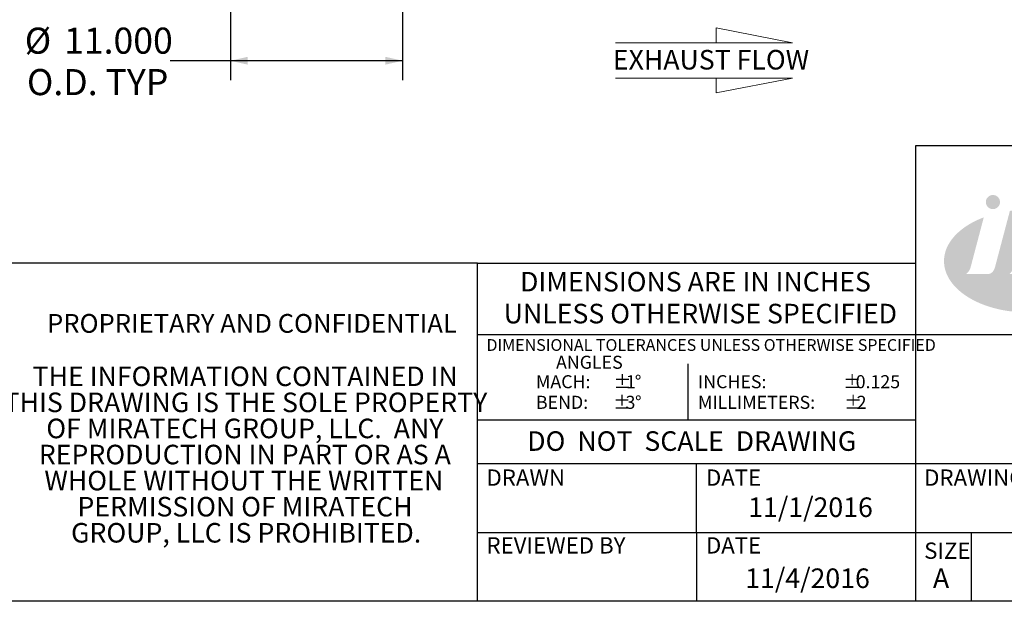
# Model space of a CAD drawing. Units: inches. Extents: x 10 to 210, y 10 to 158.
# Drawn here: x 99 to 162, y 10 to 47 of the extents above; entities that cross this region are included whole.
import ezdxf

# ---------------------------------------------------------------- set-up
doc = ezdxf.new("R2010")
doc.units = ezdxf.units.IN
doc.header["$LTSCALE"] = 20
doc.header["$MEASUREMENT"] = 0
for name, color, linetype in [('FORMAT', 7, 'Continuous'), ('LOGO_BLUE', 152, 'Continuous'), ('LOGO_GREEN', 134, 'Continuous')]:
    doc.layers.add(name, color=color, linetype=linetype)
doc.styles.add('SLDTEXTSTYLE0', font='TXT', dxfattribs={"width": 0.75})
doc.styles.add('SLDTEXTSTYLE1', font='TXT', dxfattribs={"width": 0.684783})
doc.styles.add('SLDTEXTSTYLE3', font='TXT', dxfattribs={"width": 0.7})
doc.dimstyles.new('SLDDIMSTYLE1', dxfattribs={"dimtxt": 1.666667, "dimasz": 1.1, "dimexe": 0, "dimexo": 0.0625, "dimgap": 0.416667, "dimtad": 0, "dimtih": 1, "dimtoh": 1, "dimdec": 3, "dimrnd": 1e-09, "dimzin": 4, "dimdsep": 46, "dimtxsty": 'SLDTEXTSTYLE0', "dimsah": 1, "dimcen": 0.09, "dimadec": 0, "dimazin": 1, "dimtfac": 1, "dimtdec": 4, "dimtofl": 0, "dimtmove": 0, "dimatfit": 3, "dimfxl": 0, "dimfrac": 2, "dimtolj": 1, "dimtzin": 12, "dimarcsym": 0})

# ---------------------------------------------------------------- blocks, each defined once
blk = doc.blocks.new('SW_NOTE_2')
at = {"layer": 'FORMAT', "color": 0, "char_height": 1.25, "attachment_point": 2, "style": 'SLDTEXTSTYLE3'}
for s, insert in [('THE INFORMATION CONTAINED IN', (11.621, 1.611)), ('THIS DRAWING IS THE SOLE PROPERTY', (11.64, -0.055)), ('OF MIRATECH GROUP, LLC.  ANY', (11.6, -1.722)), ('REPRODUCTION IN PART OR AS A', (11.599, -3.389)), ('WHOLE WITHOUT THE WRITTEN', (11.535, -5.055)), ('PERMISSION OF MIRATECH', (11.61, -6.722)), ('GROUP, LLC IS PROHIBITED.', (11.682, -8.389))]:
    blk.add_mtext(s, dxfattribs=dict(at, insert=insert))
blk = doc.blocks.new('SW_NOTE_3')
at = {"layer": 'FORMAT', "color": 0, "char_height": 1.25, "attachment_point": 2, "style": 'SLDTEXTSTYLE0'}
for s, insert in [('DIMENSIONS ARE IN INCHES', (10.898, 1.611)), ('UNLESS OTHERWISE SPECIFIED', (11.21, -0.426))]:
    blk.add_mtext(s, dxfattribs=dict(at, insert=insert))
blk = doc.blocks.new('SW_NOTE_4')
at = {"layer": 'FORMAT', "color": 0, "attachment_point": 1, "style": 'SLDTEXTSTYLE0'}
for s, insert, char_height in [('MACH:', (0, 1.074), 0.8333), ('%%p', (4.958, 1.074), 0.8333), ('1', (5.752, 1.074), 0.833), ('%%d', (6.317, 1.074), 0.8333)]:
    blk.add_mtext(s, dxfattribs=dict(at, insert=insert, char_height=char_height))
blk = doc.blocks.new('SW_NOTE_5')
at = {"layer": 'FORMAT', "color": 0, "attachment_point": 1, "style": 'SLDTEXTSTYLE0'}
for s, insert, char_height in [('BEND:', (0, 1.074), 0.8333), ('%%p', (4.93, 1.074), 0.8333), ('3', (5.724, 1.074), 0.833), ('%%d', (6.33, 1.074), 0.8333)]:
    blk.add_mtext(s, dxfattribs=dict(at, insert=insert, char_height=char_height))
blk = doc.blocks.new('SW_NOTE_6')
at = {"layer": 'FORMAT', "color": 0, "char_height": 0.8333, "attachment_point": 1, "style": 'SLDTEXTSTYLE0'}
for s, insert in [('INCHES:', (0, 1.074)), ('%%p', (9.278, 1.074)), ('0.125', (10.073, 1.074))]:
    blk.add_mtext(s, dxfattribs=dict(at, insert=insert))
blk = doc.blocks.new('SW_NOTE_7')
at = {"layer": 'FORMAT', "color": 0, "attachment_point": 1, "style": 'SLDTEXTSTYLE0'}
for s, insert, char_height in [('MILLIMETERS:', (0, 1.074), 0.83333), ('%%p', (9.341, 1.074), 0.8333), ('2', (10.135, 1.074), 0.833)]:
    blk.add_mtext(s, dxfattribs=dict(at, insert=insert, char_height=char_height))
blk = doc.blocks.new('Flow Arrow - Exhaust Flow')
at = {"color": 7, "linetype": 'Continuous', "lineweight": 18}
for p, q in [((3750.1, 9124), (3437.6, 9184.5)), ((3437.6, 9184.5), (3437.6, 9124)), ((3026, 9124), (3750.1, 9124)), ((3026, 8979.3), (3750.1, 8979.3)), ((3750.1, 8979.3), (3437.6, 8918.8)), ((3437.6, 8918.8), (3437.6, 8979.3))]:
    blk.add_line(p, q, dxfattribs=at)
at = {"color": 7, "linetype": 'Continuous', "lineweight": 0, "insert": (3015.3, 9094.5), "char_height": 80, "attachment_point": 1, "style": 'SLDTEXTSTYLE0'}
blk.add_mtext('EXHAUST FLOW', dxfattribs=at)
blk = doc.blocks.new('_D_4')
at = {"layer": 'FORMAT'}
for p, q in [((112.223, 64.329), (112.223, 43.292)), ((123.223, 64.329), (123.223, 43.292)), ((112.223, 44.542), (108.368, 44.542)), ((123.223, 44.542), (112.223, 44.542))]:
    blk.add_line(p, q, dxfattribs=at)
for points in [[(112.223, 44.542), (113.323, 44.292), (113.323, 44.792)], [(123.223, 44.542), (122.123, 44.792), (122.123, 44.292)]]:
    blk.add_solid(points, dxfattribs=at)
at = {"layer": 'FORMAT', "char_height": 1.6667, "attachment_point": 1, "style": 'SLDTEXTSTYLE0'}
for s, insert in [('%%c', (99.081, 46.658)), ('11.000', (101.597, 46.658)), ('O.D. TYP', (99.222, 44.01))]:
    blk.add_mtext(s, dxfattribs=dict(at, insert=insert))

msp = doc.modelspace()

# ---------------------------------------------------------------- hatches: boundary and pattern name
at = {"layer": 'LOGO_BLUE'}
h = msp.add_hatch(color=256, dxfattribs=at)
edge = h.paths.add_edge_path(flags=0)
edge.add_spline(control_points=[(168.4681, 31.7407), (168.4681, 32.5377), (168.0058, 33.2678), (167.2378, 33.8359)], knot_values=[0, 0, 0, 0, 1, 1, 1, 1], weights=[1, 1, 1, 1], degree=3, periodic=0)
edge.add_line((167.2378, 33.8359), (166.5721, 31.3139))
edge.add_spline(control_points=[(166.5721, 31.3139), (166.484, 31.0399), (166.3076, 30.9101), (166.0848, 30.9101)], knot_values=[0, 0, 0, 0, 1, 1, 1, 1], weights=[1, 1, 1, 1], degree=3, periodic=0)
edge.add_line((166.0848, 30.9101), (164.7368, 30.9101))
edge.add_spline(control_points=[(164.7368, 30.9101), (164.8897, 31.066), (164.9147, 31.066), (165.0163, 31.3139)], knot_values=[0, 0, 0, 0, 1, 1, 1, 1], weights=[1, 1, 1, 1], degree=3, periodic=0)
edge.add_line((165.0163, 31.3139), (165.8708, 34.5565))
edge.add_spline(control_points=[(165.8708, 34.5565), (165.5217, 34.6846), (165.1479, 34.7891), (164.754, 34.866)], knot_values=[0, 0, 0, 0, 1, 1, 1, 1], weights=[1, 1, 1, 1], degree=3, periodic=0)
edge.add_line((164.754, 34.866), (163.8158, 31.3139))
edge.add_spline(control_points=[(163.8158, 31.3139), (163.7276, 31.0399), (163.5509, 30.9101), (163.3282, 30.9101)], knot_values=[0, 0, 0, 0, 1, 1, 1, 1], weights=[1, 1, 1, 1], degree=3, periodic=0)
edge.add_line((163.3282, 30.9101), (161.9803, 30.9101))
edge.add_spline(control_points=[(161.9803, 30.9101), (162.1325, 31.066), (162.1589, 31.066), (162.2597, 31.3139)], knot_values=[0, 0, 0, 0, 1, 1, 1, 1], weights=[1, 1, 1, 1], degree=3, periodic=0)
edge.add_line((162.2597, 31.3139), (163.2288, 34.9931))
edge.add_spline(control_points=[(163.2288, 34.9931), (163.2288, 35.0019), (163.2306, 35.0098), (163.2312, 35.0182)], knot_values=[0, 0, 0, 0, 1, 1, 1, 1], weights=[1, 1, 1, 1], degree=3, periodic=0)
edge.add_spline(control_points=[(163.2312, 35.0182), (163.2006, 35.0185), (163.1708, 35.0196), (163.1399, 35.0196)], knot_values=[0, 0, 0, 0, 1, 1, 1, 1], weights=[1, 1, 1, 1], degree=3, periodic=0)
edge.add_spline(control_points=[(163.1399, 35.0196), (162.7544, 35.0196), (162.3801, 34.9938), (162.0185, 34.9465)], knot_values=[0, 0, 0, 0, 1, 1, 1, 1], weights=[1, 1, 1, 1], degree=3, periodic=0)
edge.add_line((162.0185, 34.9465), (161.0594, 31.3139))
edge.add_spline(control_points=[(161.0594, 31.3139), (160.9715, 31.0399), (160.7943, 30.9101), (160.5715, 30.9101)], knot_values=[0, 0, 0, 0, 1, 1, 1, 1], weights=[1, 1, 1, 1], degree=3, periodic=0)
edge.add_line((160.5715, 30.9101), (159.2241, 30.9101))
edge.add_spline(control_points=[(159.2241, 30.9101), (159.3763, 31.066), (159.4016, 31.066), (159.5028, 31.3139)], knot_values=[0, 0, 0, 0, 1, 1, 1, 1], weights=[1, 1, 1, 1], degree=3, periodic=0)
edge.add_line((159.5028, 31.3139), (160.3517, 34.5353))
edge.add_spline(control_points=[(160.3517, 34.5353), (158.8278, 33.9583), (157.8111, 32.9228), (157.8111, 31.7407)], knot_values=[0, 0, 0, 0, 1, 1, 1, 1], weights=[1, 1, 1, 1], degree=3, periodic=0)
edge.add_spline(control_points=[(157.8111, 31.7407), (157.8111, 29.93), (160.1971, 28.4616), (163.1399, 28.4616)], knot_values=[0, 0, 0, 0, 1, 1, 1, 1], weights=[1, 1, 1, 1], degree=3, periodic=0)
edge.add_spline(control_points=[(163.1399, 28.4616), (166.0827, 28.4616), (168.4681, 29.93), (168.4681, 31.7407)], knot_values=[0, 0, 0, 0, 1, 1, 1, 1], weights=[1, 1, 1, 1], degree=3, periodic=0)
at = {"layer": 'LOGO_GREEN'}
h = msp.add_hatch(color=256, dxfattribs=at)
edge = h.paths.add_edge_path(flags=0)
edge.add_spline(control_points=[(160.9358, 35.0608), (161.1843, 35.0608), (161.3867, 35.2625), (161.3867, 35.512)], knot_values=[0, 0, 0, 0, 1, 1, 1, 1], weights=[1, 1, 1, 1], degree=3, periodic=0)
edge.add_spline(control_points=[(161.3867, 35.512), (161.3867, 35.7612), (161.1843, 35.9623), (160.9358, 35.9623)], knot_values=[0, 0, 0, 0, 1, 1, 1, 1], weights=[1, 1, 1, 1], degree=3, periodic=0)
edge.add_spline(control_points=[(160.9358, 35.9623), (160.6862, 35.9623), (160.4848, 35.7612), (160.4848, 35.512)], knot_values=[0, 0, 0, 0, 1, 1, 1, 1], weights=[1, 1, 1, 1], degree=3, periodic=0)
edge.add_spline(control_points=[(160.4848, 35.512), (160.4848, 35.2625), (160.6862, 35.0608), (160.9358, 35.0608)], knot_values=[0, 0, 0, 0, 1, 1, 1, 1], weights=[1, 1, 1, 1], degree=3, periodic=0)

# ---------------------------------------------------------------- linework, layer by layer
at = {"layer": 'FORMAT'}
for p, q in [((155.9999, 39.0971), (155.9999, 10)), ((209.9999, 39.0971), (155.9999, 39.0971)), ((127.9999, 31.6), (97.9999, 31.6)), ((127.9999, 10), (127.9999, 31.6)), ((127.9999, 31.6), (155.9999, 31.6)), ((155.9999, 30.8866), (155.9999, 10)), ((127.9999, 27.0505), (155.9999, 27.0505)), ((155.9999, 27.0505), (209.9999, 27.0505)), ((141.4705, 21.6), (141.4705, 25.18)), ((127.9999, 21.6), (155.9999, 21.6)), ((127.9999, 18.8), (155.9999, 18.8)), ((141.9999, 14.4), (141.9999, 18.8)), ((155.9999, 18.8), (209.9999, 18.8)), ((127.9999, 14.4), (155.9999, 14.4)), ((141.9999, 14.4), (141.9999, 10)), ((155.9999, 14.4), (209.9999, 14.4)), ((159.5505, 14.4), (159.5505, 10)), ((209.9999, 10), (9.9999, 10))]:
    msp.add_line(p, q, dxfattribs=at)

# ---------------------------------------------------------------- block references
at = {"layer": 'FORMAT', "xscale": 0.015625, "yscale": 0.015625, "zscale": 0.015625}
msp.add_blockref('Flow Arrow - Exhaust Flow', (89.5399, -96.8699), dxfattribs=at)
at = {"layer": 'FORMAT'}
for name, p in [('SW_NOTE_3', (131.0344, 29.4362)), ('SW_NOTE_2', (101.5435, 23.3928)), ('SW_NOTE_4', (131.7398, 23.3755)), ('SW_NOTE_6', (142.0946, 23.3755)), ('SW_NOTE_5', (131.7398, 22.058)), ('SW_NOTE_7', (142.0946, 22.058))]:
    msp.add_blockref(name, p, dxfattribs=at)

# ---------------------------------------------------------------- texts
for s, insert, char_height, attachment_point, style in [('PROPRIETARY AND CONFIDENTIAL', (100.5068, 28.3583), 1.2, 1, 'SLDTEXTSTYLE0'), ('DIMENSIONAL TOLERANCES UNLESS OTHERWISE SPECIFIED', (128.5806, 26.7529), 0.75, 1, 'SLDTEXTSTYLE0'), ('ANGLES', (133.0242, 25.692), 0.83333, 1, 'SLDTEXTSTYLE0'), ('DO  NOT  SCALE  DRAWING', (131.1819, 20.8641), 1.25, 1, 'SLDTEXTSTYLE1'), ('DRAWN', (128.5806, 18.4253), 1.04167, 1, 'SLDTEXTSTYLE0'), ('DATE', (142.6023, 18.4253), 1.04167, 1, 'SLDTEXTSTYLE0'), ('DRAWING', (156.5434, 18.4253), 1.04167, 1, 'SLDTEXTSTYLE0'), ('11/1/2016', (149.2813, 16.6374), 1.25, 2, 'SLDTEXTSTYLE0'), ('REVIEWED BY', (128.5806, 14.0945), 1.041667, 1, 'SLDTEXTSTYLE0'), ('DATE', (142.6023, 14.0945), 1.04167, 1, 'SLDTEXTSTYLE0'), ('SIZE', (156.5434, 13.7557), 1.04167, 1, 'SLDTEXTSTYLE0'), ('11/4/2016', (149.089, 12.0994), 1.25, 2, 'SLDTEXTSTYLE0'), ('A', (157.1039, 12.0994), 1.25, 1, 'SLDTEXTSTYLE0')]:
    msp.add_mtext(s, dxfattribs=dict(at, insert=insert, char_height=char_height, attachment_point=attachment_point, style=style))

# ---------------------------------------------------------------- dimensions: what is measured, and where the dimension line sits
dim = msp.add_linear_dim(base=(123.2229, 44.5418), p1=(112.2229, 65.3292), p2=(123.2229, 65.3292), text='%%c<>\\PO.D. TYP', dimstyle='SLDDIMSTYLE1', dxfattribs=at)
dim.commit()
dim.dimension.update_dxf_attribs({"geometry": '_D_4', "text_midpoint": (103.7247, 44.5418), "dimtype": 160})

doc.saveas('drawing.dxf')
